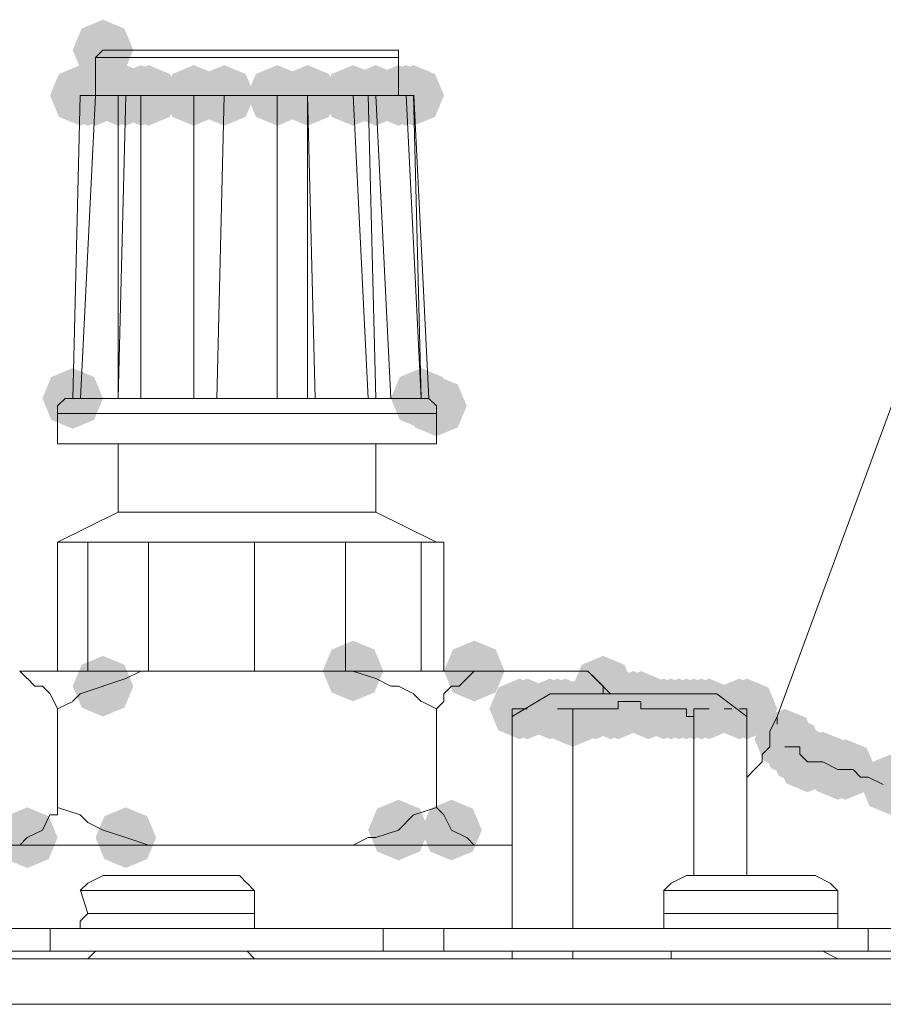
# Model space of a CAD drawing. Units: millimetres. Extents: x -837 to 1398, y -93 to 1093.
# Drawn here: x -764 to -738, y 908 to 937 of the extents above; entities that cross this region are included whole.
import ezdxf

# ---------------------------------------------------------------- set-up
doc = ezdxf.new("R2010")
doc.units = ezdxf.units.MM

msp = doc.modelspace()

# ---------------------------------------------------------------- hatches: boundary and pattern name
h = msp.add_hatch(color=0)
h.dxf.hatch_style = 2
h.paths.add_polyline_path([(-761.216, 935.403), (-761.843, 935.664), (-762.104, 936.291), (-761.843, 936.919), (-761.216, 937.18), (-760.588, 936.919), (-760.327, 936.291), (-760.588, 935.664)])
h = msp.add_hatch(color=0)
h.dxf.hatch_style = 2
h.paths.add_polyline_path([(-761.881, 934.071), (-762.509, 934.332), (-762.77, 934.96), (-762.509, 935.588), (-761.881, 935.849), (-761.254, 935.588), (-760.993, 934.96), (-761.254, 934.332)])
h = msp.add_hatch(color=0)
h.dxf.hatch_style = 2
h.paths.add_polyline_path([(-761.881, 934.071), (-762.509, 934.332), (-762.77, 934.96), (-762.509, 935.588), (-761.881, 935.849), (-761.254, 935.588), (-760.993, 934.96), (-761.254, 934.332)])
h = msp.add_hatch(color=0)
h.dxf.hatch_style = 2
h.paths.add_polyline_path([(-761.881, 934.071), (-762.509, 934.332), (-762.77, 934.96), (-762.509, 935.588), (-761.881, 935.849), (-761.254, 935.588), (-760.993, 934.96), (-761.254, 934.332)])
h = msp.add_hatch(color=0)
h.dxf.hatch_style = 2
h.paths.add_polyline_path([(-761.658, 934.071), (-762.286, 934.332), (-762.547, 934.96), (-762.286, 935.588), (-761.658, 935.849), (-761.031, 935.588), (-760.77, 934.96), (-761.031, 934.332)])
h = msp.add_hatch(color=0)
h.dxf.hatch_style = 2
h.paths.add_polyline_path([(-761.436, 934.071), (-762.064, 934.332), (-762.325, 934.96), (-762.064, 935.588), (-761.436, 935.849), (-760.808, 935.588), (-760.547, 934.96), (-760.808, 934.332)])
h = msp.add_hatch(color=0)
h.dxf.hatch_style = 2
h.paths.add_polyline_path([(-761.436, 934.071), (-762.064, 934.332), (-762.325, 934.96), (-762.064, 935.588), (-761.436, 935.849), (-760.808, 935.588), (-760.547, 934.96), (-760.808, 934.332)])
h = msp.add_hatch(color=0)
h.dxf.hatch_style = 2
h.paths.add_polyline_path([(-761.436, 934.071), (-762.064, 934.332), (-762.325, 934.96), (-762.064, 935.588), (-761.436, 935.849), (-760.808, 935.588), (-760.547, 934.96), (-760.808, 934.332)])
h = msp.add_hatch(color=0)
h.dxf.hatch_style = 2
h.paths.add_polyline_path([(-761.436, 934.071), (-762.064, 934.332), (-762.325, 934.96), (-762.064, 935.588), (-761.436, 935.849), (-760.808, 935.588), (-760.547, 934.96), (-760.808, 934.332)])
h = msp.add_hatch(color=0)
h.dxf.hatch_style = 2
h.paths.add_polyline_path([(-761.436, 934.071), (-762.064, 934.332), (-762.325, 934.96), (-762.064, 935.588), (-761.436, 935.849), (-760.808, 935.588), (-760.547, 934.96), (-760.808, 934.332)])
h = msp.add_hatch(color=0)
h.dxf.hatch_style = 2
h.paths.add_polyline_path([(-761.436, 934.071), (-762.064, 934.332), (-762.325, 934.96), (-762.064, 935.588), (-761.436, 935.849), (-760.808, 935.588), (-760.547, 934.96), (-760.808, 934.332)])
h = msp.add_hatch(color=0)
h.dxf.hatch_style = 2
h.paths.add_polyline_path([(-761.436, 934.071), (-762.064, 934.332), (-762.325, 934.96), (-762.064, 935.588), (-761.436, 935.849), (-760.808, 935.588), (-760.547, 934.96), (-760.808, 934.332)])
h = msp.add_hatch(color=0)
h.dxf.hatch_style = 2
h.paths.add_polyline_path([(-760.77, 934.071), (-761.398, 934.332), (-761.659, 934.96), (-761.398, 935.588), (-760.77, 935.849), (-760.142, 935.588), (-759.881, 934.96), (-760.142, 934.332)])
h = msp.add_hatch(color=0)
h.dxf.hatch_style = 2
h.paths.add_polyline_path([(-760.548, 934.071), (-761.175, 934.332), (-761.436, 934.96), (-761.175, 935.588), (-760.548, 935.849), (-759.92, 935.588), (-759.659, 934.96), (-759.92, 934.332)])
h = msp.add_hatch(color=0)
h.dxf.hatch_style = 2
h.paths.add_polyline_path([(-760.548, 934.071), (-761.175, 934.332), (-761.436, 934.96), (-761.175, 935.588), (-760.548, 935.849), (-759.92, 935.588), (-759.659, 934.96), (-759.92, 934.332)])
h = msp.add_hatch(color=0)
h.dxf.hatch_style = 2
h.paths.add_polyline_path([(-760.548, 934.071), (-761.175, 934.332), (-761.436, 934.96), (-761.175, 935.588), (-760.548, 935.849), (-759.92, 935.588), (-759.659, 934.96), (-759.92, 934.332)])
h = msp.add_hatch(color=0)
h.dxf.hatch_style = 2
h.paths.add_polyline_path([(-760.105, 934.071), (-760.733, 934.332), (-760.994, 934.96), (-760.733, 935.588), (-760.105, 935.849), (-759.477, 935.588), (-759.216, 934.96), (-759.477, 934.332)])
h = msp.add_hatch(color=0)
h.dxf.hatch_style = 2
h.paths.add_polyline_path([(-759.882, 934.071), (-760.509, 934.332), (-760.77, 934.96), (-760.509, 935.588), (-759.882, 935.849), (-759.254, 935.588), (-758.993, 934.96), (-759.254, 934.332)])
h = msp.add_hatch(color=0)
h.dxf.hatch_style = 2
h.paths.add_polyline_path([(-759.882, 934.071), (-760.509, 934.332), (-760.77, 934.96), (-760.509, 935.588), (-759.882, 935.849), (-759.254, 935.588), (-758.993, 934.96), (-759.254, 934.332)])
h = msp.add_hatch(color=0)
h.dxf.hatch_style = 2
h.paths.add_polyline_path([(-758.551, 934.071), (-759.178, 934.332), (-759.44, 934.96), (-759.178, 935.588), (-758.551, 935.849), (-757.923, 935.588), (-757.662, 934.96), (-757.923, 934.332)])
h = msp.add_hatch(color=0)
h.dxf.hatch_style = 2
h.paths.add_polyline_path([(-758.551, 934.071), (-759.178, 934.332), (-759.44, 934.96), (-759.178, 935.588), (-758.551, 935.849), (-757.923, 935.588), (-757.662, 934.96), (-757.923, 934.332)])
h = msp.add_hatch(color=0)
h.dxf.hatch_style = 2
h.paths.add_polyline_path([(-758.551, 934.071), (-759.178, 934.332), (-759.44, 934.96), (-759.178, 935.588), (-758.551, 935.849), (-757.923, 935.588), (-757.662, 934.96), (-757.923, 934.332)])
h = msp.add_hatch(color=0)
h.dxf.hatch_style = 2
h.paths.add_polyline_path([(-757.66, 934.071), (-758.288, 934.332), (-758.549, 934.96), (-758.288, 935.588), (-757.66, 935.849), (-757.032, 935.588), (-756.771, 934.96), (-757.032, 934.332)])
h = msp.add_hatch(color=0)
h.dxf.hatch_style = 2
h.paths.add_polyline_path([(-757.66, 934.071), (-758.288, 934.332), (-758.549, 934.96), (-758.288, 935.588), (-757.66, 935.849), (-757.032, 935.588), (-756.771, 934.96), (-757.032, 934.332)])
h = msp.add_hatch(color=0)
h.dxf.hatch_style = 2
h.paths.add_polyline_path([(-757.66, 934.071), (-758.288, 934.332), (-758.549, 934.96), (-758.288, 935.588), (-757.66, 935.849), (-757.032, 935.588), (-756.771, 934.96), (-757.032, 934.332)])
h = msp.add_hatch(color=0)
h.dxf.hatch_style = 2
h.paths.add_polyline_path([(-756.106, 934.071), (-756.734, 934.332), (-756.995, 934.96), (-756.734, 935.588), (-756.106, 935.849), (-755.478, 935.588), (-755.217, 934.96), (-755.478, 934.332)])
h = msp.add_hatch(color=0)
h.dxf.hatch_style = 2
h.paths.add_polyline_path([(-756.106, 934.071), (-756.734, 934.332), (-756.995, 934.96), (-756.734, 935.588), (-756.106, 935.849), (-755.478, 935.588), (-755.217, 934.96), (-755.478, 934.332)])
h = msp.add_hatch(color=0)
h.dxf.hatch_style = 2
h.paths.add_polyline_path([(-756.106, 934.071), (-756.734, 934.332), (-756.995, 934.96), (-756.734, 935.588), (-756.106, 935.849), (-755.478, 935.588), (-755.217, 934.96), (-755.478, 934.332)])
h = msp.add_hatch(color=0)
h.dxf.hatch_style = 2
h.paths.add_polyline_path([(-755.218, 934.071), (-755.846, 934.332), (-756.107, 934.96), (-755.846, 935.588), (-755.218, 935.849), (-754.59, 935.588), (-754.329, 934.96), (-754.59, 934.332)])
h = msp.add_hatch(color=0)
h.dxf.hatch_style = 2
h.paths.add_polyline_path([(-755.218, 934.071), (-755.846, 934.332), (-756.107, 934.96), (-755.846, 935.588), (-755.218, 935.849), (-754.59, 935.588), (-754.329, 934.96), (-754.59, 934.332)])
h = msp.add_hatch(color=0)
h.dxf.hatch_style = 2
h.paths.add_polyline_path([(-755.218, 934.071), (-755.846, 934.332), (-756.107, 934.96), (-755.846, 935.588), (-755.218, 935.849), (-754.59, 935.588), (-754.329, 934.96), (-754.59, 934.332)])
h = msp.add_hatch(color=0)
h.dxf.hatch_style = 2
h.paths.add_polyline_path([(-753.886, 934.071), (-754.514, 934.332), (-754.775, 934.96), (-754.514, 935.588), (-753.886, 935.849), (-753.258, 935.588), (-752.997, 934.96), (-753.258, 934.332)])
h = msp.add_hatch(color=0)
h.dxf.hatch_style = 2
h.paths.add_polyline_path([(-753.886, 934.071), (-754.514, 934.332), (-754.775, 934.96), (-754.514, 935.588), (-753.886, 935.849), (-753.258, 935.588), (-752.997, 934.96), (-753.258, 934.332)])
h = msp.add_hatch(color=0)
h.dxf.hatch_style = 2
h.paths.add_polyline_path([(-753.886, 934.071), (-754.514, 934.332), (-754.775, 934.96), (-754.514, 935.588), (-753.886, 935.849), (-753.258, 935.588), (-752.997, 934.96), (-753.258, 934.332)])
h = msp.add_hatch(color=0)
h.dxf.hatch_style = 2
h.paths.add_polyline_path([(-753.886, 934.071), (-754.514, 934.332), (-754.775, 934.96), (-754.514, 935.588), (-753.886, 935.849), (-753.258, 935.588), (-752.997, 934.96), (-753.258, 934.332)])
h = msp.add_hatch(color=0)
h.dxf.hatch_style = 2
h.paths.add_polyline_path([(-753.219, 934.071), (-753.847, 934.332), (-754.108, 934.96), (-753.847, 935.588), (-753.219, 935.849), (-752.591, 935.588), (-752.33, 934.96), (-752.591, 934.332)])
h = msp.add_hatch(color=0)
h.dxf.hatch_style = 2
h.paths.add_polyline_path([(-753.219, 934.071), (-753.847, 934.332), (-754.108, 934.96), (-753.847, 935.588), (-753.219, 935.849), (-752.591, 935.588), (-752.33, 934.96), (-752.591, 934.332)])
h = msp.add_hatch(color=0)
h.dxf.hatch_style = 2
h.paths.add_polyline_path([(-753.219, 934.071), (-753.847, 934.332), (-754.108, 934.96), (-753.847, 935.588), (-753.219, 935.849), (-752.591, 935.588), (-752.33, 934.96), (-752.591, 934.332)])
h = msp.add_hatch(color=0)
h.dxf.hatch_style = 2
h.paths.add_polyline_path([(-753.219, 934.071), (-753.847, 934.332), (-754.108, 934.96), (-753.847, 935.588), (-753.219, 935.849), (-752.591, 935.588), (-752.33, 934.96), (-752.591, 934.332)])
h = msp.add_hatch(color=0)
h.dxf.hatch_style = 2
h.paths.add_polyline_path([(-752.553, 934.071), (-753.181, 934.332), (-753.442, 934.96), (-753.181, 935.588), (-752.553, 935.849), (-751.925, 935.588), (-751.664, 934.96), (-751.925, 934.332)])
h = msp.add_hatch(color=0)
h.dxf.hatch_style = 2
h.paths.add_polyline_path([(-752.33, 934.071), (-752.958, 934.332), (-753.219, 934.96), (-752.958, 935.588), (-752.33, 935.849), (-751.703, 935.588), (-751.442, 934.96), (-751.703, 934.332)])
h = msp.add_hatch(color=0)
h.dxf.hatch_style = 2
h.paths.add_polyline_path([(-752.33, 934.071), (-752.958, 934.332), (-753.219, 934.96), (-752.958, 935.588), (-752.33, 935.849), (-751.703, 935.588), (-751.442, 934.96), (-751.703, 934.332)])
h = msp.add_hatch(color=0)
h.dxf.hatch_style = 2
h.paths.add_polyline_path([(-752.33, 934.071), (-752.958, 934.332), (-753.219, 934.96), (-752.958, 935.588), (-752.33, 935.849), (-751.703, 935.588), (-751.442, 934.96), (-751.703, 934.332)])
h = msp.add_hatch(color=0)
h.dxf.hatch_style = 2
h.paths.add_polyline_path([(-752.33, 934.071), (-752.958, 934.332), (-753.219, 934.96), (-752.958, 935.588), (-752.33, 935.849), (-751.703, 935.588), (-751.442, 934.96), (-751.703, 934.332)])
h = msp.add_hatch(color=0)
h.dxf.hatch_style = 2
h.paths.add_polyline_path([(-752.108, 934.071), (-752.736, 934.332), (-752.997, 934.96), (-752.736, 935.588), (-752.108, 935.849), (-751.48, 935.588), (-751.219, 934.96), (-751.48, 934.332)])
h = msp.add_hatch(color=0)
h.dxf.hatch_style = 2
h.paths.add_polyline_path([(-752.108, 934.071), (-752.736, 934.332), (-752.997, 934.96), (-752.736, 935.588), (-752.108, 935.849), (-751.48, 935.588), (-751.219, 934.96), (-751.48, 934.332)])
h = msp.add_hatch(color=0)
h.dxf.hatch_style = 2
h.paths.add_polyline_path([(-752.108, 934.071), (-752.736, 934.332), (-752.997, 934.96), (-752.736, 935.588), (-752.108, 935.849), (-751.48, 935.588), (-751.219, 934.96), (-751.48, 934.332)])
h = msp.add_hatch(color=0)
h.dxf.hatch_style = 2
h.paths.add_polyline_path([(-752.108, 934.071), (-752.736, 934.332), (-752.997, 934.96), (-752.736, 935.588), (-752.108, 935.849), (-751.48, 935.588), (-751.219, 934.96), (-751.48, 934.332)])
h = msp.add_hatch(color=0)
h.dxf.hatch_style = 2
h.paths.add_polyline_path([(-752.108, 934.071), (-752.736, 934.332), (-752.997, 934.96), (-752.736, 935.588), (-752.108, 935.849), (-751.48, 935.588), (-751.219, 934.96), (-751.48, 934.332)])
h = msp.add_hatch(color=0)
h.dxf.hatch_style = 2
h.paths.add_polyline_path([(-752.108, 934.071), (-752.736, 934.332), (-752.997, 934.96), (-752.736, 935.588), (-752.108, 935.849), (-751.48, 935.588), (-751.219, 934.96), (-751.48, 934.332)])
h = msp.add_hatch(color=0)
h.dxf.hatch_style = 2
h.paths.add_polyline_path([(-752.108, 934.071), (-752.736, 934.332), (-752.997, 934.96), (-752.736, 935.588), (-752.108, 935.849), (-751.48, 935.588), (-751.219, 934.96), (-751.48, 934.332)])
h = msp.add_hatch(color=0)
h.dxf.hatch_style = 2
h.paths.add_polyline_path([(-762.104, 925.186), (-762.732, 925.447), (-762.993, 926.075), (-762.732, 926.703), (-762.104, 926.964), (-761.476, 926.703), (-761.215, 926.075), (-761.476, 925.447)])
h = msp.add_hatch(color=0)
h.dxf.hatch_style = 2
h.paths.add_polyline_path([(-751.887, 925.186), (-752.515, 925.447), (-752.776, 926.075), (-752.515, 926.703), (-751.887, 926.964), (-751.259, 926.703), (-750.998, 926.075), (-751.259, 925.447)])
h = msp.add_hatch(color=0)
h.dxf.hatch_style = 2
h.paths.add_polyline_path([(-751.887, 925.186), (-752.515, 925.447), (-752.776, 926.075), (-752.515, 926.703), (-751.887, 926.964), (-751.259, 926.703), (-750.998, 926.075), (-751.259, 925.447)])
h = msp.add_hatch(color=0)
h.dxf.hatch_style = 2
h.paths.add_polyline_path([(-751.442, 924.965), (-752.07, 925.226), (-752.331, 925.854), (-752.07, 926.482), (-751.442, 926.743), (-750.814, 926.482), (-750.553, 925.854), (-750.814, 925.226)])
h = msp.add_hatch(color=0)
h.dxf.hatch_style = 2
h.paths.add_polyline_path([(-753.886, 917.193), (-754.514, 917.454), (-754.775, 918.082), (-754.514, 918.71), (-753.886, 918.971), (-753.258, 918.71), (-752.997, 918.082), (-753.258, 917.454)])
h = msp.add_hatch(color=0)
h.dxf.hatch_style = 2
h.paths.add_polyline_path([(-750.331, 917.193), (-750.959, 917.454), (-751.22, 918.082), (-750.959, 918.71), (-750.331, 918.971), (-749.703, 918.71), (-749.442, 918.082), (-749.703, 917.454)])
h = msp.add_hatch(color=0)
h.dxf.hatch_style = 2
h.paths.add_polyline_path([(-761.216, 916.748), (-761.843, 917.009), (-762.104, 917.637), (-761.843, 918.264), (-761.216, 918.525), (-760.588, 918.264), (-760.327, 917.637), (-760.588, 917.009)])
h = msp.add_hatch(color=0)
h.dxf.hatch_style = 2
h.paths.add_polyline_path([(-746.555, 916.748), (-747.183, 917.009), (-747.444, 917.637), (-747.183, 918.264), (-746.555, 918.525), (-745.927, 918.264), (-745.666, 917.637), (-745.927, 917.009)])
h = msp.add_hatch(color=0)
h.dxf.hatch_style = 2
h.paths.add_polyline_path([(-749, 916.082), (-749.627, 916.343), (-749.888, 916.971), (-749.627, 917.599), (-749, 917.86), (-748.372, 917.599), (-748.111, 916.971), (-748.372, 916.343)])
h = msp.add_hatch(color=0)
h.dxf.hatch_style = 2
h.paths.add_polyline_path([(-749, 916.082), (-749.627, 916.343), (-749.888, 916.971), (-749.627, 917.599), (-749, 917.86), (-748.372, 917.599), (-748.111, 916.971), (-748.372, 916.343)])
h = msp.add_hatch(color=0)
h.dxf.hatch_style = 2
h.paths.add_polyline_path([(-749, 916.082), (-749.627, 916.343), (-749.888, 916.971), (-749.627, 917.599), (-749, 917.86), (-748.372, 917.599), (-748.111, 916.971), (-748.372, 916.343)])
h = msp.add_hatch(color=0)
h.dxf.hatch_style = 2
h.paths.add_polyline_path([(-749, 916.082), (-749.627, 916.343), (-749.888, 916.971), (-749.627, 917.599), (-749, 917.86), (-748.372, 917.599), (-748.111, 916.971), (-748.372, 916.343)])
h = msp.add_hatch(color=0)
h.dxf.hatch_style = 2
h.paths.add_polyline_path([(-749, 916.082), (-749.627, 916.343), (-749.888, 916.971), (-749.627, 917.599), (-749, 917.86), (-748.372, 917.599), (-748.111, 916.971), (-748.372, 916.343)])
h = msp.add_hatch(color=0)
h.dxf.hatch_style = 2
h.paths.add_polyline_path([(-748.777, 916.082), (-749.405, 916.343), (-749.666, 916.971), (-749.405, 917.599), (-748.777, 917.86), (-748.149, 917.599), (-747.888, 916.971), (-748.149, 916.343)])
h = msp.add_hatch(color=0)
h.dxf.hatch_style = 2
h.paths.add_polyline_path([(-748.777, 916.082), (-749.405, 916.343), (-749.666, 916.971), (-749.405, 917.599), (-748.777, 917.86), (-748.149, 917.599), (-747.888, 916.971), (-748.149, 916.343)])
h = msp.add_hatch(color=0)
h.dxf.hatch_style = 2
h.paths.add_polyline_path([(-748.111, 916.082), (-748.739, 916.343), (-749, 916.971), (-748.739, 917.599), (-748.111, 917.86), (-747.483, 917.599), (-747.222, 916.971), (-747.483, 916.343)])
h = msp.add_hatch(color=0)
h.dxf.hatch_style = 2
h.paths.add_polyline_path([(-747.889, 916.082), (-748.516, 916.343), (-748.778, 916.971), (-748.516, 917.599), (-747.889, 917.86), (-747.261, 917.599), (-747, 916.971), (-747.261, 916.343)])
h = msp.add_hatch(color=0)
h.dxf.hatch_style = 2
h.paths.add_polyline_path([(-747.666, 916.082), (-748.293, 916.343), (-748.555, 916.971), (-748.293, 917.599), (-747.666, 917.86), (-747.038, 917.599), (-746.777, 916.971), (-747.038, 916.343)])
h = msp.add_hatch(color=0)
h.dxf.hatch_style = 2
h.paths.add_polyline_path([(-747.666, 916.082), (-748.293, 916.343), (-748.555, 916.971), (-748.293, 917.599), (-747.666, 917.86), (-747.038, 917.599), (-746.777, 916.971), (-747.038, 916.343)])
h = msp.add_hatch(color=0)
h.dxf.hatch_style = 2
h.paths.add_polyline_path([(-747.666, 916.082), (-748.293, 916.343), (-748.555, 916.971), (-748.293, 917.599), (-747.666, 917.86), (-747.038, 917.599), (-746.777, 916.971), (-747.038, 916.343)])
h = msp.add_hatch(color=0)
h.dxf.hatch_style = 2
h.paths.add_polyline_path([(-747.666, 916.082), (-748.293, 916.343), (-748.555, 916.971), (-748.293, 917.599), (-747.666, 917.86), (-747.038, 917.599), (-746.777, 916.971), (-747.038, 916.343)])
h = msp.add_hatch(color=0)
h.dxf.hatch_style = 2
h.paths.add_polyline_path([(-747.666, 916.082), (-748.293, 916.343), (-748.555, 916.971), (-748.293, 917.599), (-747.666, 917.86), (-747.038, 917.599), (-746.777, 916.971), (-747.038, 916.343)])
h = msp.add_hatch(color=0)
h.dxf.hatch_style = 2
h.paths.add_polyline_path([(-747.223, 916.082), (-747.851, 916.343), (-748.112, 916.971), (-747.851, 917.599), (-747.223, 917.86), (-746.595, 917.599), (-746.334, 916.971), (-746.595, 916.343)])
h = msp.add_hatch(color=0)
h.dxf.hatch_style = 2
h.paths.add_polyline_path([(-747.001, 916.082), (-747.628, 916.343), (-747.89, 916.971), (-747.628, 917.599), (-747.001, 917.86), (-746.373, 917.599), (-746.112, 916.971), (-746.373, 916.343)])
h = msp.add_hatch(color=0)
h.dxf.hatch_style = 2
h.paths.add_polyline_path([(-747.001, 916.082), (-747.628, 916.343), (-747.89, 916.971), (-747.628, 917.599), (-747.001, 917.86), (-746.373, 917.599), (-746.112, 916.971), (-746.373, 916.343)])
h = msp.add_hatch(color=0)
h.dxf.hatch_style = 2
h.paths.add_polyline_path([(-746.778, 916.082), (-747.405, 916.343), (-747.667, 916.971), (-747.405, 917.599), (-746.778, 917.86), (-746.15, 917.599), (-745.889, 916.971), (-746.15, 916.343)])
h = msp.add_hatch(color=0)
h.dxf.hatch_style = 2
h.paths.add_polyline_path([(-746.778, 916.082), (-747.405, 916.343), (-747.667, 916.971), (-747.405, 917.599), (-746.778, 917.86), (-746.15, 917.599), (-745.889, 916.971), (-746.15, 916.343)])
h = msp.add_hatch(color=0)
h.dxf.hatch_style = 2
h.paths.add_polyline_path([(-746.335, 916.082), (-746.963, 916.343), (-747.224, 916.971), (-746.963, 917.599), (-746.335, 917.86), (-745.707, 917.599), (-745.446, 916.971), (-745.707, 916.343)])
h = msp.add_hatch(color=0)
h.dxf.hatch_style = 2
h.paths.add_polyline_path([(-746.335, 916.082), (-746.963, 916.343), (-747.224, 916.971), (-746.963, 917.599), (-746.335, 917.86), (-745.707, 917.599), (-745.446, 916.971), (-745.707, 916.343)])
h = msp.add_hatch(color=0)
h.dxf.hatch_style = 2
h.paths.add_polyline_path([(-746.335, 916.082), (-746.963, 916.343), (-747.224, 916.971), (-746.963, 917.599), (-746.335, 917.86), (-745.707, 917.599), (-745.446, 916.971), (-745.707, 916.343)])
h = msp.add_hatch(color=0)
h.dxf.hatch_style = 2
h.paths.add_polyline_path([(-746.112, 916.082), (-746.74, 916.343), (-747.001, 916.971), (-746.74, 917.599), (-746.112, 917.86), (-745.484, 917.599), (-745.223, 916.971), (-745.484, 916.343)])
h = msp.add_hatch(color=0)
h.dxf.hatch_style = 2
h.paths.add_polyline_path([(-745.889, 916.303), (-746.517, 916.564), (-746.778, 917.191), (-746.517, 917.819), (-745.889, 918.08), (-745.262, 917.819), (-745, 917.191), (-745.262, 916.564)])
h = msp.add_hatch(color=0)
h.dxf.hatch_style = 2
h.paths.add_polyline_path([(-745.889, 916.303), (-746.517, 916.564), (-746.778, 917.191), (-746.517, 917.819), (-745.889, 918.08), (-745.262, 917.819), (-745, 917.191), (-745.262, 916.564)])
h = msp.add_hatch(color=0)
h.dxf.hatch_style = 2
h.paths.add_polyline_path([(-745.889, 916.303), (-746.517, 916.564), (-746.778, 917.191), (-746.517, 917.819), (-745.889, 918.08), (-745.262, 917.819), (-745, 917.191), (-745.262, 916.564)])
h = msp.add_hatch(color=0)
h.dxf.hatch_style = 2
h.paths.add_polyline_path([(-745.667, 916.303), (-746.295, 916.564), (-746.556, 917.191), (-746.295, 917.819), (-745.667, 918.08), (-745.039, 917.819), (-744.778, 917.191), (-745.039, 916.564)])
h = msp.add_hatch(color=0)
h.dxf.hatch_style = 2
h.paths.add_polyline_path([(-745.446, 916.303), (-746.074, 916.564), (-746.335, 917.191), (-746.074, 917.819), (-745.446, 918.08), (-744.819, 917.819), (-744.557, 917.191), (-744.819, 916.564)])
h = msp.add_hatch(color=0)
h.dxf.hatch_style = 2
h.paths.add_polyline_path([(-745.224, 916.082), (-745.852, 916.343), (-746.113, 916.971), (-745.852, 917.599), (-745.224, 917.86), (-744.596, 917.599), (-744.335, 916.971), (-744.596, 916.343)])
h = msp.add_hatch(color=0)
h.dxf.hatch_style = 2
h.paths.add_polyline_path([(-745.224, 916.082), (-745.852, 916.343), (-746.113, 916.971), (-745.852, 917.599), (-745.224, 917.86), (-744.596, 917.599), (-744.335, 916.971), (-744.596, 916.343)])
h = msp.add_hatch(color=0)
h.dxf.hatch_style = 2
h.paths.add_polyline_path([(-745.224, 916.082), (-745.852, 916.343), (-746.113, 916.971), (-745.852, 917.599), (-745.224, 917.86), (-744.596, 917.599), (-744.335, 916.971), (-744.596, 916.343)])
h = msp.add_hatch(color=0)
h.dxf.hatch_style = 2
h.paths.add_polyline_path([(-744.778, 916.082), (-745.406, 916.343), (-745.667, 916.971), (-745.406, 917.599), (-744.778, 917.86), (-744.151, 917.599), (-743.889, 916.971), (-744.151, 916.343)])
h = msp.add_hatch(color=0)
h.dxf.hatch_style = 2
h.paths.add_polyline_path([(-744.778, 916.082), (-745.406, 916.343), (-745.667, 916.971), (-745.406, 917.599), (-744.778, 917.86), (-744.151, 917.599), (-743.889, 916.971), (-744.151, 916.343)])
h = msp.add_hatch(color=0)
h.dxf.hatch_style = 2
h.paths.add_polyline_path([(-744.558, 916.082), (-745.186, 916.343), (-745.447, 916.971), (-745.186, 917.599), (-744.558, 917.86), (-743.931, 917.599), (-743.669, 916.971), (-743.931, 916.343)])
h = msp.add_hatch(color=0)
h.dxf.hatch_style = 2
h.paths.add_polyline_path([(-744.558, 916.082), (-745.186, 916.343), (-745.447, 916.971), (-745.186, 917.599), (-744.558, 917.86), (-743.931, 917.599), (-743.669, 916.971), (-743.931, 916.343)])
h = msp.add_hatch(color=0)
h.dxf.hatch_style = 2
h.paths.add_polyline_path([(-744.336, 916.082), (-744.964, 916.343), (-745.225, 916.971), (-744.964, 917.599), (-744.336, 917.86), (-743.708, 917.599), (-743.447, 916.971), (-743.708, 916.343)])
h = msp.add_hatch(color=0)
h.dxf.hatch_style = 2
h.paths.add_polyline_path([(-744.113, 916.082), (-744.741, 916.343), (-745.002, 916.971), (-744.741, 917.599), (-744.113, 917.86), (-743.485, 917.599), (-743.224, 916.971), (-743.485, 916.343)])
h = msp.add_hatch(color=0)
h.dxf.hatch_style = 2
h.paths.add_polyline_path([(-743.89, 916.082), (-744.518, 916.343), (-744.779, 916.971), (-744.518, 917.599), (-743.89, 917.86), (-743.263, 917.599), (-743.001, 916.971), (-743.263, 916.343)])
h = msp.add_hatch(color=0)
h.dxf.hatch_style = 2
h.paths.add_polyline_path([(-743.89, 916.082), (-744.518, 916.343), (-744.779, 916.971), (-744.518, 917.599), (-743.89, 917.86), (-743.263, 917.599), (-743.001, 916.971), (-743.263, 916.343)])
h = msp.add_hatch(color=0)
h.dxf.hatch_style = 2
h.paths.add_polyline_path([(-743.89, 916.082), (-744.518, 916.343), (-744.779, 916.971), (-744.518, 917.599), (-743.89, 917.86), (-743.263, 917.599), (-743.001, 916.971), (-743.263, 916.343)])
h = msp.add_hatch(color=0)
h.dxf.hatch_style = 2
h.paths.add_polyline_path([(-743.89, 916.082), (-744.518, 916.343), (-744.779, 916.971), (-744.518, 917.599), (-743.89, 917.86), (-743.263, 917.599), (-743.001, 916.971), (-743.263, 916.343)])
h = msp.add_hatch(color=0)
h.dxf.hatch_style = 2
h.paths.add_polyline_path([(-743.67, 916.082), (-744.298, 916.343), (-744.559, 916.971), (-744.298, 917.599), (-743.67, 917.86), (-743.042, 917.599), (-742.781, 916.971), (-743.042, 916.343)])
h = msp.add_hatch(color=0)
h.dxf.hatch_style = 2
h.paths.add_polyline_path([(-743.67, 916.082), (-744.298, 916.343), (-744.559, 916.971), (-744.298, 917.599), (-743.67, 917.86), (-743.042, 917.599), (-742.781, 916.971), (-743.042, 916.343)])
h = msp.add_hatch(color=0)
h.dxf.hatch_style = 2
h.paths.add_polyline_path([(-743.447, 916.082), (-744.075, 916.343), (-744.336, 916.971), (-744.075, 917.599), (-743.447, 917.86), (-742.82, 917.599), (-742.559, 916.971), (-742.82, 916.343)])
h = msp.add_hatch(color=0)
h.dxf.hatch_style = 2
h.paths.add_polyline_path([(-742.559, 916.082), (-743.186, 916.343), (-743.447, 916.971), (-743.186, 917.599), (-742.559, 917.86), (-741.931, 917.599), (-741.67, 916.971), (-741.931, 916.343)])
h = msp.add_hatch(color=0)
h.dxf.hatch_style = 2
h.paths.add_polyline_path([(-742.559, 916.082), (-743.186, 916.343), (-743.447, 916.971), (-743.186, 917.599), (-742.559, 917.86), (-741.931, 917.599), (-741.67, 916.971), (-741.931, 916.343)])
h = msp.add_hatch(color=0)
h.dxf.hatch_style = 2
h.paths.add_polyline_path([(-742.559, 916.082), (-743.186, 916.343), (-743.447, 916.971), (-743.186, 917.599), (-742.559, 917.86), (-741.931, 917.599), (-741.67, 916.971), (-741.931, 916.343)])
h = msp.add_hatch(color=0)
h.dxf.hatch_style = 2
h.paths.add_polyline_path([(-742.559, 916.082), (-743.186, 916.343), (-743.447, 916.971), (-743.186, 917.599), (-742.559, 917.86), (-741.931, 917.599), (-741.67, 916.971), (-741.931, 916.343)])
h = msp.add_hatch(color=0)
h.dxf.hatch_style = 2
h.paths.add_polyline_path([(-742.559, 916.082), (-743.186, 916.343), (-743.447, 916.971), (-743.186, 917.599), (-742.559, 917.86), (-741.931, 917.599), (-741.67, 916.971), (-741.931, 916.343)])
h = msp.add_hatch(color=0)
h.dxf.hatch_style = 2
h.paths.add_polyline_path([(-742.336, 916.082), (-742.964, 916.343), (-743.225, 916.971), (-742.964, 917.599), (-742.336, 917.86), (-741.708, 917.599), (-741.447, 916.971), (-741.708, 916.343)])
h = msp.add_hatch(color=0)
h.dxf.hatch_style = 2
h.paths.add_polyline_path([(-742.336, 916.082), (-742.964, 916.343), (-743.225, 916.971), (-742.964, 917.599), (-742.336, 917.86), (-741.708, 917.599), (-741.447, 916.971), (-741.708, 916.343)])
h = msp.add_hatch(color=0)
h.dxf.hatch_style = 2
h.paths.add_polyline_path([(-747.446, 915.86), (-748.073, 916.121), (-748.335, 916.749), (-748.073, 917.376), (-747.446, 917.637), (-746.818, 917.376), (-746.557, 916.749), (-746.818, 916.121)])
h = msp.add_hatch(color=0)
h.dxf.hatch_style = 2
h.paths.add_polyline_path([(-741.225, 915.194), (-741.853, 915.455), (-742.114, 916.083), (-741.853, 916.71), (-741.225, 916.971), (-740.598, 916.71), (-740.337, 916.083), (-740.598, 915.455)])
h = msp.add_hatch(color=0)
h.dxf.hatch_style = 2
h.paths.add_polyline_path([(-741.005, 914.971), (-741.633, 915.232), (-741.894, 915.86), (-741.633, 916.488), (-741.005, 916.749), (-740.377, 916.488), (-740.116, 915.86), (-740.377, 915.232)])
h = msp.add_hatch(color=0)
h.dxf.hatch_style = 2
h.paths.add_polyline_path([(-741.005, 914.971), (-741.633, 915.232), (-741.894, 915.86), (-741.633, 916.488), (-741.005, 916.749), (-740.377, 916.488), (-740.116, 915.86), (-740.377, 915.232)])
h = msp.add_hatch(color=0)
h.dxf.hatch_style = 2
h.paths.add_polyline_path([(-740.782, 914.749), (-741.41, 915.01), (-741.671, 915.638), (-741.41, 916.265), (-740.782, 916.526), (-740.154, 916.265), (-739.893, 915.638), (-740.154, 915.01)])
h = msp.add_hatch(color=0)
h.dxf.hatch_style = 2
h.paths.add_polyline_path([(-740.56, 914.526), (-741.187, 914.787), (-741.448, 915.415), (-741.187, 916.043), (-740.56, 916.304), (-739.932, 916.043), (-739.671, 915.415), (-739.932, 914.787)])
h = msp.add_hatch(color=0)
h.dxf.hatch_style = 2
h.paths.add_polyline_path([(-740.117, 914.526), (-740.744, 914.787), (-741.005, 915.415), (-740.744, 916.043), (-740.117, 916.304), (-739.489, 916.043), (-739.228, 915.415), (-739.489, 914.787)])
h = msp.add_hatch(color=0)
h.dxf.hatch_style = 2
h.paths.add_polyline_path([(-739.671, 914.306), (-740.299, 914.567), (-740.56, 915.195), (-740.299, 915.822), (-739.671, 916.083), (-739.043, 915.822), (-738.782, 915.195), (-739.043, 914.567)])
h = msp.add_hatch(color=0)
h.dxf.hatch_style = 2
h.paths.add_polyline_path([(-739.449, 914.306), (-740.076, 914.567), (-740.337, 915.195), (-740.076, 915.822), (-739.449, 916.083), (-738.821, 915.822), (-738.56, 915.195), (-738.821, 914.567)])
h = msp.add_hatch(color=0)
h.dxf.hatch_style = 2
h.paths.add_polyline_path([(-738.117, 913.861), (-738.745, 914.122), (-739.006, 914.75), (-738.745, 915.377), (-738.117, 915.638), (-737.489, 915.377), (-737.228, 914.75), (-737.489, 914.122)])
h = msp.add_hatch(color=0)
h.dxf.hatch_style = 2
h.paths.add_polyline_path([(-763.435, 912.306), (-764.063, 912.567), (-764.324, 913.195), (-764.063, 913.823), (-763.435, 914.084), (-762.807, 913.823), (-762.546, 913.195), (-762.807, 912.567)])
h = msp.add_hatch(color=0)
h.dxf.hatch_style = 2
h.paths.add_polyline_path([(-760.548, 912.306), (-761.175, 912.567), (-761.436, 913.195), (-761.175, 913.823), (-760.548, 914.084), (-759.92, 913.823), (-759.659, 913.195), (-759.92, 912.567)])
h = msp.add_hatch(color=0)
h.dxf.hatch_style = 2
h.paths.add_polyline_path([(-752.553, 912.529), (-753.181, 912.79), (-753.442, 913.418), (-753.181, 914.046), (-752.553, 914.307), (-751.925, 914.046), (-751.664, 913.418), (-751.925, 912.79)])
h = msp.add_hatch(color=0)
h.dxf.hatch_style = 2
h.paths.add_polyline_path([(-750.999, 912.529), (-751.626, 912.79), (-751.887, 913.418), (-751.626, 914.046), (-750.999, 914.307), (-750.371, 914.046), (-750.11, 913.418), (-750.371, 912.79)])

# ---------------------------------------------------------------- linework, layer by layer
at = {"color": 0, "lineweight": 0}
for points in [[(-761.436, 936.071), (-761.214, 936.293)], [(-761.436, 934.96), (-761.436, 936.073)], [(-761.436, 936.071), (-752.552, 936.071)], [(-752.775, 936.291), (-761.216, 936.291)], [(-752.775, 936.291), (-752.554, 936.291)], [(-752.553, 936.291), (-752.553, 936.07)], [(-752.553, 936.071), (-752.553, 934.958)], [(-761.881, 934.96), (-762.103, 926.072)], [(-761.881, 934.96), (-762.103, 926.072)], [(-761.881, 934.96), (-761.66, 934.96)], [(-761.436, 934.96), (-761.879, 926.072)], [(-761.436, 934.96), (-761.879, 934.96)], [(-761.658, 934.96), (-761.437, 934.96)], [(-761.436, 934.96), (-760.549, 934.96)], [(-761.436, 934.96), (-760.771, 934.96)], [(-760.77, 934.96), (-760.77, 926.072)], [(-760.77, 934.96), (-760.548, 934.96)], [(-760.548, 934.96), (-760.769, 926.072)], [(-760.548, 934.96), (-759.882, 934.96)], [(-760.105, 934.96), (-758.549, 934.96)], [(-760.105, 934.96), (-760.105, 926.072)], [(-759.882, 934.96), (-760.103, 934.96)], [(-758.551, 934.96), (-759.881, 934.96)], [(-758.551, 926.075), (-758.551, 934.963)], [(-757.66, 934.96), (-758.551, 934.96)], [(-758.551, 934.96), (-758.551, 926.072)], [(-757.66, 934.96), (-757.882, 926.072)], [(-756.106, 934.96), (-757.662, 934.96)], [(-756.106, 934.96), (-757.662, 934.96)], [(-756.106, 934.96), (-756.106, 926.072)], [(-755.218, 934.96), (-756.105, 934.96)], [(-755.218, 926.075), (-755.218, 934.963)], [(-755.218, 934.96), (-753.888, 934.96)], [(-754.995, 926.075), (-755.217, 934.963)], [(-753.886, 934.96), (-755.216, 934.96)], [(-753.441, 926.075), (-753.885, 934.963)], [(-753.441, 934.96), (-753.885, 934.96)], [(-753.219, 926.075), (-753.441, 934.963)], [(-753.441, 934.96), (-753.22, 934.96)], [(-753.219, 934.96), (-752.775, 926.072)], [(-753.219, 934.96), (-752.554, 934.96)], [(-752.33, 934.96), (-753.217, 934.96)], [(-752.33, 934.96), (-752.552, 934.96)], [(-752.33, 934.96), (-752.552, 934.96)], [(-751.887, 926.075), (-752.33, 934.963)], [(-752.108, 934.96), (-752.33, 934.96)], [(-752.108, 934.96), (-752.33, 934.96)], [(-751.887, 926.075), (-752.109, 934.963)], [(-751.665, 926.075), (-752.108, 934.963)], [(-741.448, 916.749), (-735.893, 931.848)], [(-762.324, 926.075), (-762.546, 925.853)], [(-762.324, 926.075), (-757.439, 926.075)], [(-761.881, 926.075), (-762.103, 926.075)], [(-760.77, 926.075), (-760.105, 926.075)], [(-757.883, 926.075), (-758.552, 926.075)], [(-757.44, 926.075), (-751.663, 926.075)], [(-756.106, 926.075), (-754.994, 926.075)], [(-752.775, 926.075), (-753.441, 926.075)], [(-751.665, 926.075), (-751.443, 925.853)], [(-762.547, 925.854), (-762.547, 925.632)], [(-751.442, 925.854), (-751.442, 925.632)], [(-762.104, 925.632), (-762.547, 925.632)], [(-762.547, 924.744), (-762.547, 925.63)], [(-762.104, 925.632), (-751.442, 925.632)], [(-751.442, 925.632), (-751.442, 924.745)], [(-762.547, 924.744), (-751.442, 924.744)], [(-760.77, 924.744), (-760.77, 922.744)], [(-753.219, 922.744), (-753.219, 924.744)], [(-760.77, 922.744), (-762.548, 921.857)], [(-753.219, 922.744), (-760.773, 922.744)], [(-753.219, 922.744), (-751.441, 921.857)], [(-762.547, 921.856), (-762.547, 918.083)], [(-761.658, 921.856), (-762.545, 921.856)], [(-761.658, 921.856), (-761.658, 918.083)], [(-760.77, 921.856), (-761.657, 921.856)], [(-760.77, 921.856), (-759.883, 921.856)], [(-759.882, 921.856), (-759.882, 918.083)], [(-759.882, 921.856), (-756.77, 921.856)], [(-756.772, 921.856), (-755.442, 921.856)], [(-756.772, 921.856), (-756.772, 918.083)], [(-754.107, 921.856), (-755.441, 921.856)], [(-754.107, 921.856), (-754.107, 918.083)], [(-754.107, 921.856), (-751.886, 921.856)], [(-751.887, 918.082), (-751.887, 921.855)], [(-751.665, 921.856), (-751.886, 921.856)], [(-751.665, 921.856), (-751.221, 921.856)], [(-751.219, 921.856), (-751.219, 918.083)], [(-763.658, 918.082), (-759.881, 918.082)], [(-763.435, 917.859), (-763.657, 918.081)], [(-763.212, 917.637), (-763.434, 917.858)], [(-760.548, 917.859), (-761.217, 917.638)], [(-760.105, 918.082), (-760.548, 917.86)], [(-759.882, 918.082), (-760.103, 918.082)], [(-759.882, 918.082), (-753.883, 918.082)], [(-753.219, 917.859), (-753.888, 918.081)], [(-753.886, 918.082), (-750.331, 918.082)], [(-752.775, 917.637), (-753.219, 917.858)], [(-750.554, 917.859), (-750.776, 917.638)], [(-750.331, 918.082), (-750.553, 917.86)], [(-750.331, 918.082), (-747.223, 918.082)], [(-747.223, 918.082), (-747.002, 918.082)], [(-747.001, 918.082), (-747.222, 918.082)], [(-747.001, 918.082), (-746.336, 917.413)], [(-746.778, 917.859), (-746.999, 918.081)], [(-746.555, 917.637), (-746.777, 917.858)], [(-762.992, 917.637), (-763.214, 917.637)], [(-762.77, 917.414), (-762.992, 917.636)], [(-761.216, 917.637), (-761.881, 917.415)], [(-752.553, 917.637), (-752.775, 917.637)], [(-752.108, 917.414), (-752.551, 917.636)], [(-750.999, 917.637), (-751.22, 917.415)], [(-750.776, 917.637), (-750.998, 917.637)], [(-746.555, 917.637), (-746.555, 917.415)], [(-762.77, 917.414), (-762.548, 916.971)], [(-761.881, 917.414), (-762.103, 917.193)], [(-751.887, 917.191), (-752.109, 917.413)], [(-751.219, 917.414), (-751.219, 917.193)], [(-748.111, 917.414), (-749.224, 916.749)], [(-746.778, 917.414), (-748.112, 917.414)], [(-746.778, 917.414), (-743.222, 917.414)], [(-743.224, 917.414), (-742.338, 916.749)], [(-762.104, 917.191), (-762.547, 916.97)], [(-751.442, 916.971), (-751.885, 917.193)], [(-751.219, 917.191), (-751.441, 916.97)], [(-749.222, 916.971), (-749.222, 916.749)], [(-749.222, 916.971), (-749, 916.971)], [(-749, 916.971), (-748.778, 916.971)], [(-747.889, 916.971), (-747.667, 916.971)], [(-747.666, 916.971), (-747.444, 916.971)], [(-747.446, 916.971), (-747.224, 916.971)], [(-747.446, 916.971), (-747.446, 916.749)], [(-747.223, 916.971), (-747.002, 916.971)], [(-747.001, 916.971), (-746.779, 916.971)], [(-746.778, 916.971), (-746.556, 916.971)], [(-746.555, 916.971), (-746.334, 916.971)], [(-746.335, 916.971), (-746.113, 916.971)], [(-746.112, 916.971), (-746.112, 917.193)], [(-746.112, 917.191), (-745.891, 917.191)], [(-745.889, 917.191), (-745.668, 917.191)], [(-745.667, 917.191), (-745.445, 917.191)], [(-745.446, 917.191), (-745.446, 916.97)], [(-745.446, 916.971), (-745.225, 916.971)], [(-745.224, 916.971), (-745.002, 916.971)], [(-745.001, 916.971), (-744.779, 916.971)], [(-744.778, 916.971), (-744.557, 916.971)], [(-744.558, 916.971), (-744.337, 916.971)], [(-744.336, 916.971), (-744.114, 916.971)], [(-744.113, 916.971), (-744.113, 916.749)], [(-743.89, 916.971), (-743.669, 916.971)], [(-743.67, 916.971), (-743.448, 916.971)], [(-743.002, 916.971), (-742.78, 916.971)], [(-742.559, 916.971), (-742.337, 916.971)], [(-742.336, 916.971), (-742.336, 916.749)], [(-762.547, 914.084), (-762.547, 916.97)], [(-751.442, 914.084), (-751.442, 916.97)], [(-749.222, 910.53), (-749.222, 916.75)], [(-747.446, 916.749), (-747.446, 916.97)], [(-747.446, 910.53), (-747.446, 916.75)], [(-743.89, 916.749), (-744.112, 916.749)], [(-743.89, 916.749), (-743.89, 916.97)], [(-743.89, 916.749), (-743.89, 912.085)], [(-742.336, 912.084), (-742.336, 916.748)], [(-741.448, 916.749), (-741.669, 916.305)], [(-741.448, 916.526), (-741.448, 916.748)], [(-741.67, 916.305), (-741.67, 916.083)], [(-741.67, 915.86), (-741.892, 915.638)], [(-741.67, 916.083), (-741.67, 915.861)], [(-741.005, 915.86), (-741.227, 915.86)], [(-740.782, 915.86), (-741.004, 915.86)], [(-740.782, 915.638), (-740.782, 915.859)], [(-741.893, 915.638), (-741.893, 915.416)], [(-740.56, 915.415), (-740.781, 915.637)], [(-741.893, 915.415), (-742.115, 915.193)], [(-740.337, 915.415), (-740.559, 915.415)], [(-740.117, 915.415), (-740.338, 915.415)], [(-739.671, 915.195), (-740.115, 915.416)], [(-742.336, 914.972), (-742.336, 914.75)], [(-742.113, 915.195), (-742.335, 914.973)], [(-739.449, 915.195), (-739.67, 915.195)], [(-739.228, 915.195), (-739.45, 915.195)], [(-739.005, 914.972), (-739.227, 915.194)], [(-738.783, 914.972), (-739.004, 914.972)], [(-738.34, 914.75), (-738.784, 914.971)], [(-762.547, 914.084), (-761.882, 913.862)], [(-751.442, 914.084), (-751.22, 913.862)], [(-762.992, 913.418), (-762.771, 913.861)], [(-762.77, 913.861), (-762.548, 913.861)], [(-762.547, 913.861), (-762.547, 914.083)], [(-761.881, 913.861), (-761.66, 913.639)], [(-752.553, 913.418), (-752.11, 913.861)], [(-752.108, 913.861), (-751.443, 914.083)], [(-751.219, 913.861), (-750.998, 913.418)], [(-761.658, 913.639), (-761.215, 913.417)], [(-763.435, 913.195), (-762.992, 913.417)], [(-761.216, 913.418), (-760.546, 913.196)], [(-753.219, 913.195), (-752.554, 913.417)], [(-750.999, 913.418), (-750.555, 913.196)], [(-756.994, 912.972), (-767.213, 912.972)], [(-763.435, 913.195), (-763.657, 912.974)], [(-760.548, 913.195), (-759.882, 912.974)], [(-749.666, 912.972), (-756.994, 912.972)], [(-753.441, 913.195), (-753.885, 912.974)], [(-753.441, 913.195), (-753.22, 913.195)], [(-750.554, 913.195), (-750.332, 912.974)], [(-749.666, 912.972), (-749.222, 912.972)], [(-761.216, 912.084), (-761.659, 911.862)], [(-759.882, 912.084), (-761.216, 912.084)], [(-759.882, 912.084), (-757.217, 912.084)], [(-757.217, 912.084), (-756.995, 911.862)], [(-744.113, 912.084), (-744.556, 911.862)], [(-744.113, 912.084), (-740.336, 912.084)], [(-740.337, 912.084), (-739.894, 911.862)], [(-761.881, 911.641), (-761.66, 911.863)], [(-756.994, 911.862), (-756.773, 911.64)], [(-744.558, 911.862), (-744.78, 911.64)], [(-739.894, 911.862), (-739.672, 911.64)], [(-761.881, 911.641), (-756.77, 911.641)], [(-761.658, 910.973), (-761.88, 911.643)], [(-756.772, 911.641), (-756.772, 910.972)], [(-742.781, 911.641), (-744.781, 911.641)], [(-744.778, 911.641), (-744.778, 910.972)], [(-742.781, 911.641), (-739.669, 911.641)], [(-739.671, 910.973), (-739.671, 911.643)], [(-761.658, 910.973), (-761.88, 910.752)], [(-760.548, 910.973), (-761.66, 910.973)], [(-760.548, 910.973), (-756.77, 910.973)], [(-756.772, 910.973), (-756.772, 910.752)], [(-739.671, 910.973), (-744.778, 910.973)], [(-744.778, 910.973), (-744.778, 910.752)], [(-739.671, 910.973), (-739.671, 910.752)], [(-761.881, 910.753), (-761.881, 910.531)], [(-756.772, 910.53), (-756.772, 910.752)], [(-744.778, 910.53), (-744.778, 910.752)], [(-739.671, 910.53), (-739.671, 910.752)], [(-762.77, 910.53), (-764.769, 910.53)], [(-762.77, 910.53), (-752.999, 910.53)], [(-762.77, 910.53), (-762.77, 909.865)], [(-761.881, 910.53), (-762.103, 910.53)], [(-756.772, 910.53), (-756.329, 910.53)], [(-752.998, 910.53), (-752.998, 909.865)], [(-751.219, 910.53), (-752.997, 910.53)], [(-751.219, 910.53), (-738.78, 910.53)], [(-751.219, 910.53), (-751.219, 909.865)], [(-745.224, 910.53), (-744.78, 910.53)], [(-739.671, 910.53), (-739.228, 910.53)], [(-738.783, 909.864), (-738.783, 910.53)], [(-738.783, 910.53), (-733.675, 910.53)], [(-764.769, 909.864), (-762.769, 909.864)], [(-752.998, 909.864), (-762.769, 909.864)], [(-761.436, 909.864), (-761.658, 909.643)], [(-756.772, 909.642), (-756.994, 909.864)], [(-752.998, 909.864), (-751.22, 909.864)], [(-738.783, 909.864), (-751.222, 909.864)], [(-749.222, 909.864), (-749.222, 909.643)], [(-747.446, 909.642), (-747.446, 909.864)], [(-744.558, 909.864), (-744.558, 909.643)], [(-740.117, 909.864), (-739.673, 909.643)], [(-733.675, 909.864), (-738.783, 909.864)], [(-363.228, 909.642), (-768.321, 909.642)], [(-768.545, 908.308), (-363.226, 908.308)]]:
    msp.add_lwpolyline(points, dxfattribs=at)

doc.saveas('drawing.dxf')
